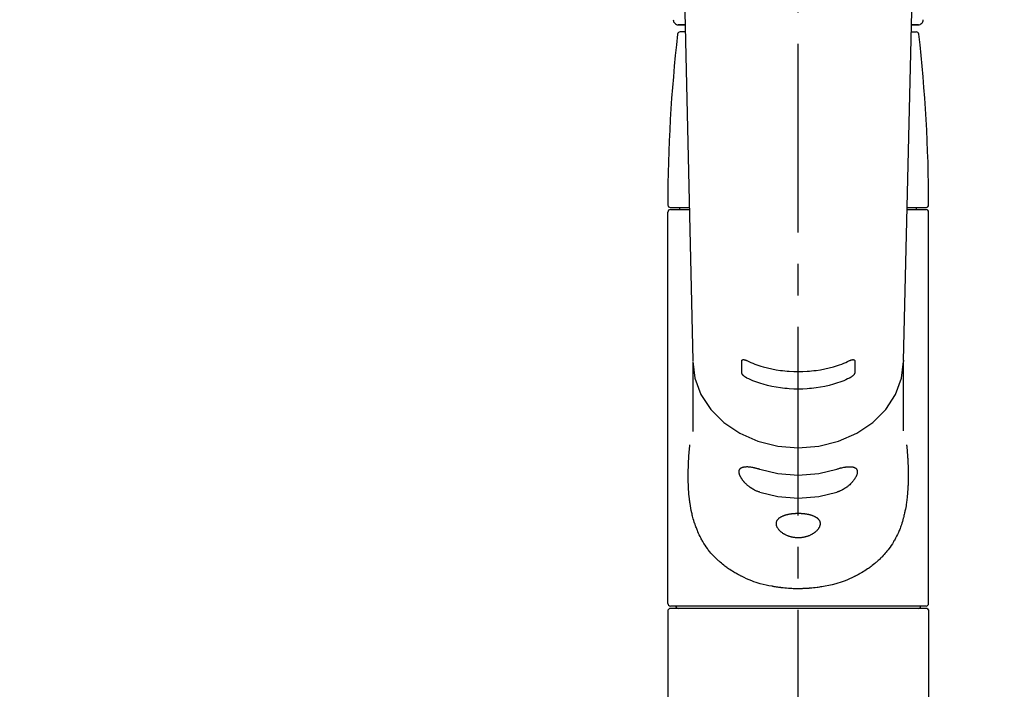
# Model space of a CAD drawing. Extents: x 0 to 26473, y -6 to 8864.
# Drawn here: x 16859 to 17055, y 2901 to 3034 of the extents above; entities that cross this region are included whole.
import ezdxf

# ---------------------------------------------------------------- set-up
doc = ezdxf.new("R2010")
doc.units = 0
doc.header["$LTSCALE"] = 50
doc.header["$MEASUREMENT"] = 0
doc.linetypes.add('CENTER2', pattern=[1.125, 0.75, -0.125, 0.125, -0.125])
doc.layers.get('0').update_dxf_attribs({"linetype": 'CONTINUOUS'})
doc.layers.add('150-機器', color=8, linetype='CONTINUOUS')
doc.layers.add('160-文字', color=254, linetype='CONTINUOUS')
doc.styles.add('KH001', font='txt')
doc.dimstyles.new('KH1xx030', dxfattribs={"dimscale": 30, "dimtxt": 2, "dimasz": 0.6, "dimexe": 0.3, "dimexo": 1.2, "dimgap": 0.5, "dimtad": 3, "dimdec": 1, "dimdsep": 46, "dimlunit": 6, "dimtxsty": 'KH001', "dimblk": 'DOT', "dimcen": 1, "dimdle": 1, "dimclrd": 256, "dimclre": 256, "dimclrt": 256, "dimadec": 0, "dimazin": 0, "dimtfac": 1, "dimtdec": 1, "dimtix": 1, "dimtmove": 2, "dimatfit": 3, "dimldrblk": 'CLOSEDBLANK', "dimfxl": 1, "dimtolj": 1, "dimtzin": 0, "dimlwd": -1, "dimlwe": -1, "dimarcsym": 0})

# ---------------------------------------------------------------- blocks, each defined once
blk = doc.blocks.new('F402_S')
at = {"layer": '150-機器', "color": 161, "linetype": 'CENTER2'}
blk.add_line((0, -72.08), (0, 259.91), dxfattribs=at)
at = {"layer": '150-機器', "color": 13, "linetype": 'Continuous'}
for p, q in [((-22.94, 156.05), (-20.95, 71.25)), ((20.95, 71.25), (22.94, 156.05)), ((-23.93, 137.94), (-22.51, 137.94)), ((-22.51, 137.94), (-23.91, 137.94)), ((22.51, 137.94), (23.93, 137.94)), ((23.91, 137.94), (22.51, 137.94)), ((-22.48, 136.54), (-23.49, 136.54)), ((22.48, 136.54), (23.49, 136.54)), ((-25.93, 22.94), (-25.93, 100.73)), ((-25.43, 101.63), (-21.69, 101.63)), ((-25.43, 101.23), (-21.68, 101.23)), ((-23.54, 101.23), (-23.54, 101.63)), ((21.68, 101.23), (25.43, 101.23)), ((21.69, 101.63), (25.43, 101.63)), ((23.54, 101.23), (23.54, 101.63)), ((25.93, 22.94), (25.93, 100.73)), ((-20.95, 71.27), (-20.94, 71.14)), ((-20.94, 71.04), (-20.94, 57.14)), ((20.95, 71.27), (20.94, 71.04)), ((20.94, 57.24), (20.94, 71.04)), ((-25.93, 21.64), (-25.63, 21.94)), ((-25.93, 21.64), (-25.93, 0.3)), ((0, 21.94), (-25.63, 21.94)), ((25.43, 22.44), (-25.43, 22.44)), ((25.63, 21.94), (0, 21.94)), ((25.63, 21.94), (25.93, 21.64)), ((25.93, 21.64), (25.93, 11.47)), ((25.93, 11.47), (25.93, 0.3))]:
    blk.add_line(p, q, dxfattribs=at)
for points in [[(-20.94, 71.04), (-20.94, 71.04), (-20.54, 67.69), (-19.35, 64.47), (-17.41, 61.5), (-14.81, 58.9), (-11.64, 56.77), (-8.02, 55.18), (-4.09, 54.21), (0, 53.88), (4.09, 54.21), (8.02, 55.18), (11.64, 56.77), (14.81, 58.9), (17.41, 61.5), (19.35, 64.47), (20.54, 67.69), (20.94, 71.04)], [(-11.23, 71.15), (-11.23, 71.15), (-11.23, 71.16), (-11.23, 71.16), (-11.23, 71.16), (-11.23, 71.17), (-11.23, 71.18), (-11.23, 71.18), (-11.23, 71.19), (-11.23, 71.2), (-11.23, 71.21), (-11.23, 71.22), (-11.22, 71.22), (-11.22, 71.23), (-11.22, 71.24), (-11.21, 71.25), (-11.21, 71.26), (-11.2, 71.27), (-11.2, 71.28), (-11.19, 71.29), (-11.18, 71.3), (-11.17, 71.31), (-11.16, 71.32), (-11.15, 71.34), (-11.13, 71.35), (-11.11, 71.36), (-11.09, 71.37), (-11.07, 71.38), (-11.05, 71.39), (-11.01, 71.39), (-10.98, 71.4), (-10.94, 71.4), (-10.91, 71.4), (-10.87, 71.4), (-10.83, 71.4), (-10.79, 71.4), (-10.75, 71.39), (-10.71, 71.38), (-10.67, 71.38), (-10.62, 71.37), (-10.58, 71.36), (-10.54, 71.34), (-10.51, 71.33), (-10.47, 71.32), (-10.43, 71.31), (-10.4, 71.3), (-10.37, 71.29), (-10.34, 71.27), (-10.31, 71.26), (-10.29, 71.26), (-10.27, 71.25), (-10.26, 71.24), (-10.24, 71.23), (-10.24, 71.23), (-10.23, 71.23), (-10.22, 71.22), (-10.21, 71.22)], [(-11.23, 68.8), (-11.23, 69), (-11.23, 69.19), (-11.23, 69.39), (-11.23, 69.58), (-11.23, 69.78), (-11.23, 69.98), (-11.23, 70.17), (-11.23, 70.37), (-11.23, 70.56), (-11.23, 70.76), (-11.23, 70.95), (-11.23, 71.15)], [(-10.21, 71.22), (-9.83, 71.04), (-9.44, 70.86), (-9.05, 70.69), (-8.65, 70.52), (-8.24, 70.37), (-7.83, 70.23), (-7.41, 70.11), (-6.99, 69.99), (-6.14, 69.77), (-5.28, 69.57), (-4.42, 69.4), (-3.55, 69.27), (-3.11, 69.21), (-2.66, 69.16), (-2.22, 69.12), (-1.78, 69.09), (-0.89, 69.04), (0, 69.03), (0.89, 69.04), (1.78, 69.09), (2.22, 69.12), (2.66, 69.16), (3.11, 69.21), (3.55, 69.27), (4.42, 69.4), (5.28, 69.57), (6.14, 69.77), (6.99, 69.99), (7.41, 70.11), (7.83, 70.23), (8.24, 70.37), (8.65, 70.52), (9.05, 70.69), (9.44, 70.86), (9.83, 71.04), (10.21, 71.22)], [(10.21, 71.22), (10.22, 71.22), (10.23, 71.23), (10.24, 71.23), (10.24, 71.23), (10.26, 71.24), (10.28, 71.25), (10.29, 71.26), (10.31, 71.26), (10.34, 71.27), (10.37, 71.29), (10.4, 71.3), (10.43, 71.31), (10.47, 71.32), (10.51, 71.33), (10.54, 71.34), (10.58, 71.36), (10.63, 71.37), (10.67, 71.38), (10.71, 71.38), (10.75, 71.39), (10.79, 71.39), (10.83, 71.4), (10.87, 71.4), (10.91, 71.4), (10.94, 71.4), (10.98, 71.4), (11.01, 71.39), (11.04, 71.39), (11.07, 71.38), (11.09, 71.37), (11.11, 71.36), (11.13, 71.35), (11.15, 71.34), (11.16, 71.33), (11.17, 71.31), (11.18, 71.3), (11.19, 71.29), (11.2, 71.28), (11.21, 71.27), (11.21, 71.26), (11.22, 71.25), (11.22, 71.23), (11.23, 71.22), (11.23, 71.21), (11.23, 71.2), (11.23, 71.19), (11.23, 71.18), (11.23, 71.17), (11.23, 71.16), (11.23, 71.16), (11.23, 71.15), (11.23, 71.15)], [(11.23, 71.15), (11.23, 70.95), (11.23, 70.76), (11.23, 70.56), (11.23, 70.37), (11.23, 70.17), (11.23, 69.98), (11.23, 69.78), (11.23, 69.58), (11.23, 69.39), (11.23, 69.19), (11.23, 69), (11.23, 68.8)], [(-10.21, 67.75), (-10.22, 67.76), (-10.23, 67.76), (-10.24, 67.76), (-10.24, 67.77), (-10.26, 67.77), (-10.28, 67.78), (-10.29, 67.79), (-10.31, 67.8), (-10.34, 67.81), (-10.37, 67.83), (-10.4, 67.85), (-10.43, 67.86), (-10.47, 67.89), (-10.51, 67.91), (-10.55, 67.93), (-10.58, 67.96), (-10.63, 67.99), (-10.67, 68.02), (-10.71, 68.05), (-10.75, 68.09), (-10.79, 68.12), (-10.83, 68.15), (-10.87, 68.19), (-10.91, 68.23), (-10.95, 68.26), (-10.98, 68.3), (-11.01, 68.34), (-11.04, 68.37), (-11.07, 68.41), (-11.09, 68.44), (-11.11, 68.47), (-11.13, 68.5), (-11.15, 68.53), (-11.16, 68.55), (-11.17, 68.57), (-11.18, 68.6), (-11.19, 68.62), (-11.2, 68.64), (-11.21, 68.65), (-11.21, 68.67), (-11.22, 68.69), (-11.22, 68.71), (-11.23, 68.72), (-11.23, 68.74), (-11.23, 68.75), (-11.23, 68.76), (-11.23, 68.77), (-11.23, 68.78), (-11.23, 68.79), (-11.23, 68.79), (-11.23, 68.8), (-11.23, 68.8)], [(11.23, 68.8), (11.23, 68.8), (11.23, 68.8), (11.23, 68.79), (11.23, 68.79), (11.23, 68.78), (11.23, 68.78), (11.23, 68.77), (11.23, 68.76), (11.23, 68.75), (11.23, 68.74), (11.23, 68.73), (11.22, 68.72), (11.22, 68.7), (11.22, 68.69), (11.21, 68.68), (11.21, 68.66), (11.2, 68.65), (11.2, 68.63), (11.19, 68.62), (11.18, 68.6), (11.17, 68.57), (11.16, 68.55), (11.15, 68.53), (11.13, 68.5), (11.11, 68.47), (11.09, 68.44), (11.07, 68.41), (11.05, 68.37), (11.01, 68.34), (10.98, 68.3), (10.95, 68.26), (10.91, 68.23), (10.87, 68.19), (10.83, 68.15), (10.8, 68.12), (10.75, 68.09), (10.71, 68.05), (10.67, 68.02), (10.63, 67.99), (10.58, 67.96), (10.55, 67.93), (10.51, 67.91), (10.47, 67.89), (10.43, 67.86), (10.4, 67.85), (10.37, 67.83), (10.34, 67.81), (10.31, 67.8), (10.29, 67.79), (10.28, 67.78), (10.26, 67.77), (10.24, 67.77), (10.24, 67.76), (10.23, 67.76), (10.22, 67.76), (10.21, 67.75)], [(10.21, 67.75), (9.83, 67.57), (9.44, 67.39), (9.05, 67.21), (8.66, 67.05), (8.25, 66.9), (7.83, 66.76), (7.41, 66.63), (6.99, 66.51), (6.14, 66.29), (5.28, 66.09), (4.42, 65.93), (3.55, 65.79), (3.11, 65.73), (2.67, 65.68), (2.22, 65.64), (1.78, 65.61), (0.89, 65.56), (0, 65.55), (-0.89, 65.56), (-1.78, 65.61), (-2.22, 65.64), (-2.67, 65.68), (-3.11, 65.73), (-3.55, 65.79), (-4.42, 65.93), (-5.28, 66.09), (-6.14, 66.29), (-6.99, 66.51), (-7.41, 66.63), (-7.83, 66.76), (-8.25, 66.9), (-8.66, 67.05), (-9.05, 67.21), (-9.44, 67.39), (-9.83, 67.57), (-10.21, 67.75)], [(21.55, 54.47), (21.57, 54.36), (21.58, 54.26), (21.59, 54.15), (21.6, 54.04), (21.61, 53.93), (21.62, 53.82), (21.63, 53.71), (21.64, 53.61), (21.67, 53.26), (21.7, 52.91), (21.73, 52.57), (21.75, 52.22), (21.77, 51.98), (21.78, 51.74), (21.8, 51.51), (21.81, 51.27), (21.83, 50.79), (21.85, 50.31), (21.87, 49.83), (21.88, 49.36), (21.88, 49.12), (21.89, 48.88), (21.89, 48.64), (21.89, 48.4), (21.89, 48.04), (21.88, 47.68), (21.87, 47.31), (21.86, 46.95), (21.86, 46.83), (21.85, 46.71), (21.85, 46.59), (21.84, 46.47), (21.83, 46.23), (21.82, 45.99), (21.81, 45.76), (21.79, 45.52), (21.78, 45.4), (21.77, 45.28), (21.77, 45.16), (21.76, 45.04), (21.73, 44.69), (21.7, 44.33), (21.66, 43.98), (21.63, 43.63), (21.6, 43.39), (21.57, 43.16), (21.54, 42.93), (21.5, 42.7), (21.44, 42.35), (21.38, 42.01), (21.31, 41.67), (21.24, 41.32), (21.22, 41.21), (21.19, 41.1), (21.17, 40.99), (21.14, 40.87), (21.09, 40.65), (21.04, 40.43), (20.98, 40.21), (20.93, 39.99), (20.9, 39.88), (20.87, 39.77), (20.84, 39.66), (20.81, 39.56), (20.71, 39.24), (20.62, 38.92), (20.52, 38.6), (20.41, 38.28), (20.33, 38.08), (20.26, 37.87), (20.18, 37.67), (20.09, 37.47), (19.92, 37.07), (19.74, 36.68), (19.56, 36.29), (19.36, 35.91), (19.26, 35.72), (19.16, 35.54), (19.05, 35.36), (18.94, 35.17), (18.73, 34.82), (18.5, 34.47), (18.26, 34.13), (18.02, 33.8), (17.9, 33.63), (17.77, 33.47), (17.64, 33.31), (17.51, 33.15), (17.31, 32.91), (17.1, 32.68), (16.89, 32.45), (16.68, 32.23), (16.6, 32.15), (16.53, 32.08), (16.46, 32.01), (16.38, 31.93), (16.24, 31.78), (16.09, 31.64), (15.93, 31.5), (15.78, 31.36), (15.7, 31.29), (15.62, 31.22), (15.54, 31.15), (15.47, 31.08), (15.23, 30.88), (14.99, 30.68), (14.74, 30.48), (14.5, 30.29), (14.33, 30.16), (14.16, 30.04), (13.99, 29.92), (13.81, 29.8), (13.54, 29.62), (13.27, 29.45), (13, 29.29), (12.72, 29.12), (12.63, 29.07), (12.53, 29.02), (12.44, 28.96), (12.35, 28.91), (12.15, 28.8), (11.96, 28.7), (11.77, 28.6), (11.58, 28.5), (11.48, 28.45), (11.38, 28.4), (11.28, 28.35), (11.18, 28.3), (10.68, 28.06), (10.18, 27.82), (9.67, 27.6), (9.16, 27.38), (8.74, 27.23), (8.31, 27.08), (7.88, 26.95), (7.45, 26.83), (6.77, 26.66), (6.08, 26.51), (5.39, 26.38), (4.7, 26.26), (4.46, 26.22), (4.23, 26.18), (3.99, 26.15), (3.75, 26.11), (3.4, 26.07), (3.04, 26.03), (2.68, 26), (2.32, 25.97), (2.2, 25.96), (2.08, 25.95), (1.96, 25.94), (1.84, 25.93), (1.6, 25.92), (1.37, 25.91), (1.13, 25.9), (0.89, 25.89), (0.77, 25.88), (0.65, 25.88), (0.53, 25.88), (0.41, 25.88), (0.05, 25.87), (-0.3, 25.87), (-0.66, 25.87), (-1.02, 25.88), (-1.25, 25.89), (-1.49, 25.9), (-1.73, 25.91), (-1.96, 25.93), (-2.32, 25.96), (-2.67, 25.99), (-3.02, 26.03), (-3.38, 26.08), (-3.49, 26.09), (-3.61, 26.11), (-3.73, 26.12), (-3.85, 26.14), (-4.08, 26.17), (-4.32, 26.21), (-4.55, 26.24), (-4.79, 26.28), (-4.9, 26.31), (-5.02, 26.33), (-5.13, 26.35), (-5.25, 26.37), (-5.83, 26.48), (-6.4, 26.59), (-6.97, 26.72), (-7.54, 26.85), (-7.97, 26.98), (-8.4, 27.11), (-8.83, 27.26), (-9.25, 27.42), (-9.77, 27.63), (-10.27, 27.86), (-10.77, 28.1), (-11.27, 28.35), (-11.37, 28.4), (-11.47, 28.45), (-11.57, 28.49), (-11.66, 28.54), (-11.86, 28.64), (-12.05, 28.75), (-12.24, 28.85), (-12.43, 28.96), (-12.52, 29.01), (-12.62, 29.06), (-12.71, 29.12), (-12.8, 29.17), (-13.08, 29.34), (-13.35, 29.5), (-13.62, 29.67), (-13.88, 29.85), (-14.06, 29.97), (-14.23, 30.09), (-14.4, 30.21), (-14.57, 30.34), (-14.81, 30.53), (-15.05, 30.73), (-15.29, 30.93), (-15.53, 31.13), (-15.61, 31.2), (-15.68, 31.27), (-15.76, 31.34), (-15.84, 31.41), (-15.99, 31.55), (-16.14, 31.69), (-16.29, 31.84), (-16.44, 31.99), (-16.51, 32.06), (-16.59, 32.13), (-16.66, 32.21), (-16.73, 32.29), (-16.94, 32.51), (-17.16, 32.74), (-17.36, 32.97), (-17.56, 33.21), (-17.69, 33.37), (-17.82, 33.53), (-17.95, 33.7), (-18.07, 33.86), (-18.31, 34.2), (-18.54, 34.54), (-18.77, 34.89), (-18.99, 35.25), (-19.09, 35.43), (-19.2, 35.61), (-19.3, 35.79), (-19.4, 35.98), (-19.54, 36.27), (-19.68, 36.56), (-19.81, 36.85), (-19.94, 37.15), (-19.99, 37.25), (-20.03, 37.35), (-20.07, 37.45), (-20.11, 37.55), (-20.19, 37.76), (-20.27, 37.96), (-20.35, 38.17), (-20.42, 38.37), (-20.46, 38.47), (-20.5, 38.58), (-20.53, 38.68), (-20.57, 38.79), (-20.67, 39.11), (-20.77, 39.42), (-20.87, 39.74), (-20.96, 40.06), (-21.02, 40.28), (-21.07, 40.5), (-21.12, 40.73), (-21.17, 40.95), (-21.27, 41.4), (-21.36, 41.86), (-21.44, 42.32), (-21.51, 42.78), (-21.55, 43.02), (-21.58, 43.25), (-21.61, 43.48), (-21.64, 43.72), (-21.69, 44.19), (-21.73, 44.66), (-21.77, 45.13), (-21.81, 45.6), (-21.82, 45.84), (-21.83, 46.08), (-21.84, 46.32), (-21.85, 46.56), (-21.87, 47.04), (-21.88, 47.52), (-21.89, 48), (-21.89, 48.49), (-21.89, 48.73), (-21.89, 48.96), (-21.88, 49.2), (-21.88, 49.44), (-21.86, 50.02), (-21.84, 50.6), (-21.82, 51.18), (-21.79, 51.76), (-21.77, 52.1), (-21.75, 52.44), (-21.72, 52.78), (-21.69, 53.12), (-21.66, 53.46), (-21.63, 53.8), (-21.59, 54.13), (-21.55, 54.47)], [(-7.66, 45.06), (-7.8, 45.1), (-7.93, 45.14), (-8.06, 45.18), (-8.19, 45.23), (-8.32, 45.28), (-8.45, 45.34), (-8.57, 45.4), (-8.69, 45.47), (-8.88, 45.57), (-9.06, 45.68), (-9.24, 45.79), (-9.41, 45.91), (-9.47, 45.95), (-9.53, 45.99), (-9.59, 46.03), (-9.64, 46.07), (-9.75, 46.16), (-9.86, 46.24), (-9.97, 46.33), (-10.07, 46.42), (-10.13, 46.46), (-10.18, 46.51), (-10.23, 46.55), (-10.28, 46.6), (-10.38, 46.69), (-10.47, 46.79), (-10.57, 46.88), (-10.66, 46.98), (-10.71, 47.03), (-10.75, 47.08), (-10.79, 47.13), (-10.83, 47.18), (-10.89, 47.25), (-10.95, 47.33), (-11.01, 47.4), (-11.07, 47.48), (-11.08, 47.5), (-11.1, 47.53), (-11.12, 47.55), (-11.14, 47.58), (-11.17, 47.63), (-11.21, 47.68), (-11.24, 47.73), (-11.27, 47.78), (-11.29, 47.81), (-11.31, 47.83), (-11.32, 47.86), (-11.34, 47.88), (-11.38, 47.96), (-11.43, 48.03), (-11.47, 48.11), (-11.51, 48.19), (-11.53, 48.23), (-11.55, 48.28), (-11.58, 48.33), (-11.6, 48.38), (-11.62, 48.45), (-11.65, 48.52), (-11.67, 48.6), (-11.69, 48.67), (-11.69, 48.69), (-11.7, 48.71), (-11.7, 48.74), (-11.71, 48.76), (-11.72, 48.8), (-11.73, 48.85), (-11.73, 48.89), (-11.74, 48.94), (-11.74, 48.96), (-11.75, 48.98), (-11.75, 49), (-11.75, 49.02), (-11.75, 49.08), (-11.76, 49.14), (-11.75, 49.2), (-11.75, 49.26), (-11.75, 49.3), (-11.74, 49.34), (-11.73, 49.37), (-11.72, 49.41), (-11.7, 49.48), (-11.67, 49.54), (-11.64, 49.6), (-11.6, 49.66), (-11.58, 49.68), (-11.56, 49.71), (-11.54, 49.74), (-11.52, 49.76), (-11.46, 49.81), (-11.41, 49.85), (-11.35, 49.89), (-11.29, 49.93), (-11.26, 49.94), (-11.22, 49.96), (-11.19, 49.97), (-11.15, 49.99), (-11.08, 50.02), (-11, 50.04), (-10.92, 50.06), (-10.84, 50.08), (-10.8, 50.09), (-10.76, 50.09), (-10.71, 50.1), (-10.67, 50.1), (-10.53, 50.12), (-10.38, 50.13), (-10.24, 50.14), (-10.1, 50.14), (-9.99, 50.13), (-9.88, 50.12), (-9.77, 50.11), (-9.66, 50.1), (-9.48, 50.07), (-9.3, 50.04), (-9.12, 50.01), (-8.94, 49.97), (-8.88, 49.96), (-8.82, 49.95), (-8.76, 49.94), (-8.7, 49.92), (-8.57, 49.89), (-8.44, 49.86), (-8.31, 49.83), (-8.19, 49.79), (-8.12, 49.77), (-8.06, 49.76), (-7.99, 49.74), (-7.93, 49.72), (-7.86, 49.7), (-7.79, 49.68), (-7.73, 49.66), (-7.66, 49.63)], [(-7.66, 49.63), (-4.09, 48.77), (0, 48.44), (4.09, 48.77), (7.66, 49.63)], [(7.66, 49.63), (7.79, 49.68), (7.93, 49.72), (8.06, 49.76), (8.19, 49.8), (8.32, 49.84), (8.44, 49.87), (8.57, 49.9), (8.69, 49.93), (8.87, 49.97), (9.05, 50), (9.23, 50.03), (9.41, 50.06), (9.47, 50.07), (9.53, 50.07), (9.58, 50.08), (9.64, 50.09), (9.75, 50.1), (9.86, 50.11), (9.97, 50.12), (10.07, 50.12), (10.13, 50.12), (10.18, 50.13), (10.23, 50.13), (10.28, 50.13), (10.38, 50.13), (10.47, 50.12), (10.57, 50.11), (10.66, 50.11), (10.71, 50.1), (10.75, 50.09), (10.79, 50.09), (10.83, 50.08), (10.89, 50.07), (10.95, 50.05), (11.01, 50.03), (11.07, 50.01), (11.08, 50.01), (11.1, 50), (11.12, 50), (11.14, 49.99), (11.17, 49.97), (11.21, 49.96), (11.24, 49.94), (11.27, 49.93), (11.29, 49.92), (11.31, 49.91), (11.32, 49.9), (11.34, 49.89), (11.38, 49.86), (11.43, 49.83), (11.47, 49.8), (11.51, 49.77), (11.53, 49.74), (11.55, 49.72), (11.58, 49.69), (11.6, 49.67), (11.62, 49.62), (11.65, 49.58), (11.67, 49.53), (11.69, 49.48), (11.69, 49.47), (11.7, 49.45), (11.7, 49.43), (11.71, 49.41), (11.72, 49.38), (11.73, 49.34), (11.74, 49.31), (11.74, 49.27), (11.74, 49.25), (11.75, 49.23), (11.75, 49.22), (11.75, 49.2), (11.75, 49.14), (11.75, 49.08), (11.75, 49.02), (11.75, 48.96), (11.74, 48.91), (11.74, 48.87), (11.73, 48.82), (11.72, 48.78), (11.7, 48.68), (11.67, 48.59), (11.64, 48.49), (11.6, 48.4), (11.58, 48.35), (11.56, 48.3), (11.54, 48.25), (11.52, 48.2), (11.46, 48.1), (11.41, 48), (11.35, 47.89), (11.29, 47.8), (11.26, 47.74), (11.22, 47.69), (11.19, 47.64), (11.15, 47.59), (11.08, 47.49), (11, 47.39), (10.93, 47.29), (10.84, 47.19), (10.8, 47.14), (10.76, 47.09), (10.71, 47.04), (10.67, 46.99), (10.53, 46.84), (10.39, 46.7), (10.25, 46.55), (10.1, 46.42), (9.99, 46.32), (9.88, 46.23), (9.77, 46.15), (9.66, 46.06), (9.48, 45.95), (9.31, 45.83), (9.13, 45.72), (8.94, 45.62), (8.88, 45.59), (8.82, 45.55), (8.76, 45.52), (8.7, 45.48), (8.57, 45.42), (8.44, 45.36), (8.32, 45.3), (8.19, 45.24), (8.12, 45.22), (8.06, 45.19), (7.99, 45.17), (7.93, 45.14), (7.86, 45.12), (7.8, 45.1), (7.73, 45.08), (7.66, 45.06)], [(-7.66, 45.06), (-4.09, 44.2), (0, 43.87), (4.09, 44.2), (7.66, 45.06)]]:
    blk.add_lwpolyline(points, dxfattribs=at)
blk.add_lwpolyline([(0, 40.86), (0.07, 40.86), (0.14, 40.86), (0.21, 40.86), (0.28, 40.86), (0.36, 40.86), (0.43, 40.86), (0.5, 40.86), (0.57, 40.85), (0.7, 40.85), (0.84, 40.84), (0.98, 40.82), (1.12, 40.81), (1.19, 40.8), (1.25, 40.8), (1.32, 40.79), (1.39, 40.78), (1.52, 40.76), (1.65, 40.74), (1.78, 40.72), (1.91, 40.69), (1.97, 40.68), (2.04, 40.67), (2.1, 40.65), (2.16, 40.64), (2.28, 40.61), (2.4, 40.58), (2.51, 40.54), (2.63, 40.51), (2.69, 40.49), (2.74, 40.47), (2.8, 40.45), (2.85, 40.43), (2.96, 40.39), (3.06, 40.35), (3.16, 40.3), (3.26, 40.26), (3.3, 40.23), (3.35, 40.21), (3.39, 40.18), (3.44, 40.16), (3.52, 40.11), (3.6, 40.06), (3.68, 40), (3.76, 39.94), (3.79, 39.91), (3.83, 39.88), (3.86, 39.85), (3.89, 39.82), (3.95, 39.76), (4.01, 39.69), (4.06, 39.63), (4.11, 39.56), (4.14, 39.53), (4.16, 39.49), (4.18, 39.46), (4.2, 39.42), (4.23, 39.35), (4.27, 39.28), (4.29, 39.2), (4.31, 39.12), (4.32, 39.08), (4.33, 39.05), (4.34, 39.01), (4.34, 38.97), (4.35, 38.89), (4.35, 38.81), (4.35, 38.72), (4.34, 38.64), (4.34, 38.6), (4.33, 38.56), (4.32, 38.52), (4.31, 38.48), (4.29, 38.39), (4.26, 38.31), (4.23, 38.22), (4.2, 38.14), (4.18, 38.1), (4.16, 38.06), (4.14, 38.01), (4.11, 37.97), (4.06, 37.89), (4.01, 37.8), (3.95, 37.72), (3.89, 37.64), (3.86, 37.6), (3.83, 37.56), (3.79, 37.52), (3.76, 37.48), (3.68, 37.4), (3.6, 37.32), (3.52, 37.24), (3.44, 37.17), (3.39, 37.13), (3.35, 37.1), (3.3, 37.06), (3.26, 37.02), (3.16, 36.95), (3.06, 36.88), (2.96, 36.82), (2.85, 36.75), (2.8, 36.72), (2.74, 36.69), (2.69, 36.66), (2.63, 36.63), (2.51, 36.57), (2.4, 36.51), (2.28, 36.46), (2.16, 36.41), (2.1, 36.38), (2.04, 36.36), (1.97, 36.34), (1.91, 36.31), (1.78, 36.27), (1.65, 36.23), (1.52, 36.19), (1.39, 36.16), (1.32, 36.14), (1.25, 36.13), (1.18, 36.11), (1.12, 36.1), (0.98, 36.08), (0.84, 36.05), (0.7, 36.04), (0.56, 36.02), (0.49, 36.02), (0.42, 36.01), (0.35, 36.01), (0.28, 36), (0.14, 36), (0, 36), (-0.14, 36), (-0.28, 36), (-0.35, 36.01), (-0.42, 36.01), (-0.49, 36.02), (-0.56, 36.02), (-0.7, 36.04), (-0.84, 36.05), (-0.98, 36.08), (-1.12, 36.1), (-1.19, 36.11), (-1.25, 36.13), (-1.32, 36.14), (-1.39, 36.16), (-1.52, 36.19), (-1.65, 36.23), (-1.78, 36.27), (-1.91, 36.31), (-1.97, 36.34), (-2.03, 36.36), (-2.1, 36.38), (-2.16, 36.41), (-2.28, 36.46), (-2.4, 36.51), (-2.52, 36.57), (-2.63, 36.63), (-2.69, 36.66), (-2.74, 36.69), (-2.8, 36.72), (-2.85, 36.75), (-2.95, 36.81), (-3.06, 36.88), (-3.16, 36.95), (-3.25, 37.02), (-3.3, 37.06), (-3.35, 37.1), (-3.39, 37.13), (-3.44, 37.17), (-3.52, 37.24), (-3.6, 37.32), (-3.68, 37.4), (-3.76, 37.48), (-3.79, 37.52), (-3.82, 37.56), (-3.86, 37.6), (-3.89, 37.64), (-3.95, 37.72), (-4.01, 37.8), (-4.06, 37.89), (-4.11, 37.97), (-4.14, 38.01), (-4.16, 38.06), (-4.18, 38.1), (-4.2, 38.14), (-4.23, 38.22), (-4.26, 38.31), (-4.29, 38.39), (-4.31, 38.48), (-4.32, 38.52), (-4.33, 38.56), (-4.34, 38.6), (-4.34, 38.64), (-4.35, 38.72), (-4.35, 38.8), (-4.35, 38.89), (-4.34, 38.97), (-4.34, 39.01), (-4.33, 39.05), (-4.32, 39.08), (-4.31, 39.12), (-4.29, 39.2), (-4.27, 39.27), (-4.24, 39.35), (-4.2, 39.42), (-4.18, 39.45), (-4.16, 39.49), (-4.14, 39.53), (-4.11, 39.56), (-4.06, 39.63), (-4.01, 39.7), (-3.95, 39.76), (-3.89, 39.82), (-3.86, 39.85), (-3.83, 39.88), (-3.79, 39.91), (-3.76, 39.94), (-3.68, 40), (-3.6, 40.05), (-3.52, 40.11), (-3.44, 40.16), (-3.39, 40.18), (-3.35, 40.21), (-3.3, 40.23), (-3.25, 40.26), (-3.16, 40.31), (-3.06, 40.35), (-2.96, 40.39), (-2.85, 40.43), (-2.8, 40.45), (-2.74, 40.47), (-2.69, 40.49), (-2.63, 40.51), (-2.52, 40.54), (-2.4, 40.58), (-2.28, 40.61), (-2.16, 40.64), (-2.1, 40.65), (-2.04, 40.67), (-1.97, 40.68), (-1.91, 40.69), (-1.78, 40.72), (-1.65, 40.74), (-1.52, 40.76), (-1.39, 40.78), (-1.32, 40.79), (-1.26, 40.8), (-1.19, 40.8), (-1.12, 40.81), (-0.98, 40.82), (-0.84, 40.84), (-0.7, 40.85), (-0.56, 40.85), (-0.49, 40.86), (-0.42, 40.86), (-0.35, 40.86), (-0.28, 40.86), (-0.21, 40.86), (-0.14, 40.86), (-0.07, 40.86), (0, 40.86)], close=True, dxfattribs=at)
for centre, radius, start, end in [((-23.86, 138.94), 0.997, 179.4699, 270), ((23.86, 138.94), 0.997, 270, 0.5301), ((273.27, 102.04), 299.21, 173.4651, 179.9836), ((-23.49, 136.04), 0.499, 90, 173.4651), ((23.49, 136.04), 0.499, 6.5349, 90), ((-273.27, 102.04), 299.21, 0.0164, 6.5349), ((-25.43, 102.13), 0.499, 179.9836, 270), ((25.43, 102.13), 0.499, 270, 0.0164), ((-25.43, 100.73), 0.499, 90, 180), ((25.43, 100.73), 0.499, 0, 90), ((-25.43, 22.94), 0.499, 180, 270), ((-23.89, 22.44), 0.499, 180, 270), ((23.89, 22.44), 0.499, 270, 0), ((25.43, 22.94), 0.499, 270, 0)]:
    blk.add_arc(centre, radius, start, end, dxfattribs=at)
blk = doc.blocks.new('_ClosedBlank')
at = {"color": 0, "linetype": 'ByBlock', "lineweight": -2}
for p, q in [((-1, 0.167), (0, 0)), ((-1, 0.167), (-1, -0.167)), ((0, 0), (-1, -0.167))]:
    blk.add_line(p, q, dxfattribs=at)
blk = doc.blocks.new('_Dot')
at = {"color": 0, "linetype": 'ByBlock', "lineweight": -2}
blk.add_line((-0.5, 0), (-1, 0), dxfattribs=at)
at = {"color": 0, "linetype": 'ByBlock', "const_width": 0.5}
blk.add_lwpolyline([(-0.25, 0, 1), (0.25, 0, 1)], format="xyb", close=True, dxfattribs=at)

msp = doc.modelspace()

# ---------------------------------------------------------------- block references
at = {"layer": '150-機器'}
msp.add_blockref('F402_S', (17014.34, 2894.81), dxfattribs=at)

# ---------------------------------------------------------------- leaders
at = {"layer": '160-文字', "annotation_type": 0, "has_hookline": 1, "hookline_direction": 0, "text_width": 1319.09}
msp.add_leader([(16271.84, 2323.63), (16426.26, 3233.53), (16444.26, 3233.53)], dimstyle='KH1xx030', override={"dimgap": 0.5, "dimtad": 1}, dxfattribs=at)

doc.saveas('drawing.dxf')
